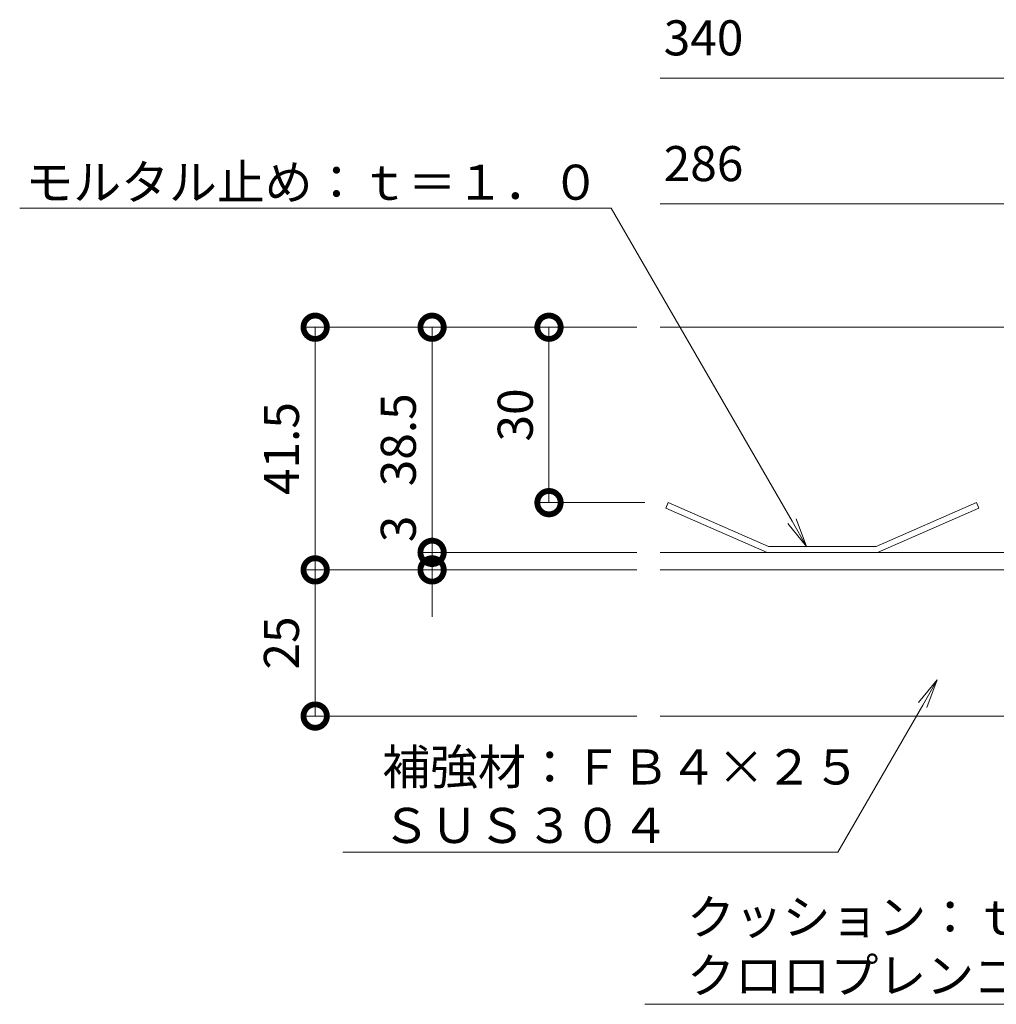
# Model space of a CAD drawing. Extents: x 924 to 3096, y 744 to 1958.
# Drawn here: x 2487 to 2654, y 1410 to 1578 of the extents above; entities that cross this region are included whole.
import ezdxf
from ezdxf import colors
from ezdxf.entities.mleader import LeaderData, LeaderLine
from ezdxf.math import Vec2, Vec3

# ---------------------------------------------------------------- set-up
doc = ezdxf.new("R2010")
doc.units = 0
doc.layers.get('0').update_dxf_attribs({"lineweight": 9})
doc.layers.get('Defpoints').update_dxf_attribs({"lineweight": 9})
for name, color, linetype, lineweight in [('スリット蓋', 3, 'Continuous', 9), ('寸法', 7, 'Continuous', 9), ('引出線', 7, 'Continuous', 9)]:
    doc.layers.add(name, color=color, linetype=linetype, lineweight=lineweight)
doc.layers.add('モルタル止め', color=3, linetype='Continuous')
doc.styles.add('(K)MSゴシック', font='txt')
doc.styles.add('文字_異尺度_H3.0', font='txt', dxfattribs={"height": 3})
doc.dimstyles.new('KAD-1', dxfattribs={"dimtxt": 3, "dimasz": 4, "dimexe": 1, "dimexo": 2, "dimgap": 1, "dimtad": 1, "dimdec": 1, "dimdsep": 46, "dimtxsty": '(K)MSゴシック', "dimblk": 'DOTSMALL', "dimcen": 0, "dimclrd": 7, "dimclre": 256, "dimclrt": 2, "dimadec": 0, "dimazin": 0, "dimtfac": 1, "dimtdec": 1, "dimtmove": 0, "dimatfit": 3, "dimldrblk": 'DOTSMALL', "dimfxl": 1, "dimtfill": 1, "dimlwd": -1, "dimlwe": -1, "dimarcsym": 0})

# ---------------------------------------------------------------- blocks, each defined once
blk = doc.blocks.new('_DotSmall')
at = {"color": 0, "linetype": 'ByBlock', "const_width": 0.5}
blk.add_lwpolyline([(-0.0625, 0, 1), (0.0625, 0, 1)], format="xyb", close=True, dxfattribs=at)
blk = doc.blocks.new('*D9')
at = {"layer": 'Defpoints', "color": 0, "linetype": 'Continuous', "lineweight": 9, "transparency": 16777216}
for p in [(2537.52, 1483.95), (2596.52, 1483.95), (2596.52, 1458.95)]:
    blk.add_point(p, dxfattribs=at)
at = {"layer": '寸法', "transparency": 16777216}
for p, q in [((2592.52, 1483.95), (2535.52, 1483.95)), ((2592.52, 1458.95), (2535.52, 1458.95))]:
    blk.add_line(p, q, dxfattribs=at)
at = {"layer": '寸法', "color": 7, "transparency": 16777216}
blk.add_line((2537.52, 1458.95), (2537.52, 1483.95), dxfattribs=at)
at = {"layer": '寸法', "color": 7, "linetype": 'Continuous', "transparency": 16777216, "xscale": 8, "yscale": 8, "zscale": 8}
for p, rotation in [((2537.52, 1483.95), 90), ((2537.52, 1458.95), 270)]:
    blk.add_blockref('_DotSmall', p, dxfattribs=dict(at, rotation=rotation))
at = {"layer": '寸法', "color": 2, "linetype": 'Continuous', "lineweight": 9, "transparency": 16777216, "insert": (2532.52, 1471.45), "char_height": 6, "attachment_point": 5, "rotation": 90, "style": '(K)MSゴシック', "bg_fill": 3, "box_fill_scale": 1.1, "bg_fill_color": 256, "bg_fill_true_color": 13158600, "bg_fill_transparency": 0}
blk.add_mtext('25', dxfattribs=at)
blk = doc.blocks.new('*D10')
at = {"layer": 'Defpoints', "color": 0, "linetype": 'Continuous', "lineweight": 9, "transparency": 16777216}
for p in [(2537.52, 1525.45), (2596.52, 1525.45), (2596.52, 1483.95)]:
    blk.add_point(p, dxfattribs=at)
at = {"layer": '寸法', "transparency": 16777216}
for p, q in [((2592.52, 1525.45), (2535.52, 1525.45)), ((2592.52, 1483.95), (2535.52, 1483.95))]:
    blk.add_line(p, q, dxfattribs=at)
at = {"layer": '寸法', "color": 7, "transparency": 16777216}
blk.add_line((2537.52, 1483.95), (2537.52, 1525.45), dxfattribs=at)
at = {"layer": '寸法', "color": 7, "linetype": 'Continuous', "transparency": 16777216, "xscale": 8, "yscale": 8, "zscale": 8}
for p, rotation in [((2537.52, 1525.45), 90), ((2537.52, 1483.95), 270)]:
    blk.add_blockref('_DotSmall', p, dxfattribs=dict(at, rotation=rotation))
at = {"layer": '寸法', "color": 2, "linetype": 'Continuous', "lineweight": 9, "transparency": 16777216, "insert": (2532.52, 1504.7), "char_height": 6, "attachment_point": 5, "rotation": 90, "style": '(K)MSゴシック', "bg_fill": 3, "box_fill_scale": 1.1, "bg_fill_color": 256, "bg_fill_true_color": 13158600, "bg_fill_transparency": 0}
blk.add_mtext('41.5', dxfattribs=at)
blk = doc.blocks.new('*D11')
at = {"layer": 'Defpoints', "color": 0, "linetype": 'Continuous', "lineweight": 9, "transparency": 16777216}
for p in [(2557.52, 1486.95), (2596.52, 1486.95), (2557.52, 1483.95)]:
    blk.add_point(p, dxfattribs=at)
at = {"layer": '寸法', "color": 7, "transparency": 16777216}
for p, q in [((2557.52, 1486.95), (2557.52, 1494.95)), ((2557.52, 1483.95), (2557.52, 1486.95)), ((2557.52, 1483.95), (2557.52, 1475.95))]:
    blk.add_line(p, q, dxfattribs=at)
at = {"layer": '寸法', "transparency": 16777216}
for p, q in [((2592.52, 1486.95), (2555.52, 1486.95)), ((2561.52, 1483.95), (2559.52, 1483.95))]:
    blk.add_line(p, q, dxfattribs=at)
at = {"layer": '寸法', "color": 7, "linetype": 'Continuous', "transparency": 16777216, "xscale": 8, "yscale": 8, "zscale": 8, "rotation": 90}
blk.add_blockref('_DotSmall', (2557.52, 1483.95), dxfattribs=at)
at = {"layer": '寸法', "color": 2, "linetype": 'Continuous', "lineweight": 9, "transparency": 16777216, "insert": (2552.52, 1490.95), "char_height": 6, "attachment_point": 5, "rotation": 90, "style": '(K)MSゴシック', "bg_fill": 3, "box_fill_scale": 1.1, "bg_fill_color": 256, "bg_fill_true_color": 13158600, "bg_fill_transparency": 0}
blk.add_mtext('3', dxfattribs=at)
at = {"layer": '寸法', "color": 7, "linetype": 'Continuous', "transparency": 16777216, "xscale": 8, "yscale": 8, "zscale": 8, "rotation": 270}
blk.add_blockref('_DotSmall', (2557.52, 1486.95), dxfattribs=at)
blk = doc.blocks.new('*D12')
at = {"layer": 'Defpoints', "color": 0, "linetype": 'Continuous', "lineweight": 9, "transparency": 16777216}
for p in [(2557.52, 1525.45), (2557.52, 1525.45), (2596.52, 1486.95)]:
    blk.add_point(p, dxfattribs=at)
at = {"layer": '寸法', "color": 7, "transparency": 16777216}
blk.add_line((2557.52, 1486.95), (2557.52, 1525.45), dxfattribs=at)
at = {"layer": '寸法', "transparency": 16777216}
for p, q in [((2561.52, 1525.45), (2559.52, 1525.45)), ((2592.52, 1486.95), (2555.52, 1486.95))]:
    blk.add_line(p, q, dxfattribs=at)
at = {"layer": '寸法', "color": 7, "linetype": 'Continuous', "transparency": 16777216, "xscale": 8, "yscale": 8, "zscale": 8}
for p, rotation in [((2557.52, 1525.45), 90), ((2557.52, 1486.95), 270)]:
    blk.add_blockref('_DotSmall', p, dxfattribs=dict(at, rotation=rotation))
at = {"layer": '寸法', "color": 2, "linetype": 'Continuous', "lineweight": 9, "transparency": 16777216, "insert": (2552.52, 1506.2), "char_height": 6, "attachment_point": 5, "rotation": 90, "style": '(K)MSゴシック', "bg_fill": 3, "box_fill_scale": 1.1, "bg_fill_color": 256, "bg_fill_true_color": 13158600, "bg_fill_transparency": 0}
blk.add_mtext('38.5', dxfattribs=at)
blk = doc.blocks.new('*D13')
at = {"layer": 'Defpoints', "color": 0, "linetype": 'Continuous', "lineweight": 9, "transparency": 16777216}
for p in [(2596.52, 1525.45), (2577.52, 1495.45), (2597.93, 1495.45)]:
    blk.add_point(p, dxfattribs=at)
at = {"layer": '寸法', "transparency": 16777216}
for p, q in [((2592.52, 1525.45), (2575.52, 1525.45)), ((2593.93, 1495.45), (2575.52, 1495.45))]:
    blk.add_line(p, q, dxfattribs=at)
at = {"layer": '寸法', "color": 7, "transparency": 16777216}
blk.add_line((2577.52, 1525.45), (2577.52, 1495.45), dxfattribs=at)
at = {"layer": '寸法', "color": 7, "linetype": 'Continuous', "transparency": 16777216, "xscale": 8, "yscale": 8, "zscale": 8}
for p, rotation in [((2577.52, 1525.45), 90), ((2577.52, 1495.45), 270)]:
    blk.add_blockref('_DotSmall', p, dxfattribs=dict(at, rotation=rotation))
at = {"layer": '寸法', "color": 2, "linetype": 'Continuous', "lineweight": 9, "transparency": 16777216, "insert": (2572.52, 1510.45), "char_height": 6, "attachment_point": 5, "rotation": 90, "style": '(K)MSゴシック', "bg_fill": 3, "box_fill_scale": 1.1, "bg_fill_color": 256, "bg_fill_true_color": 13158600, "bg_fill_transparency": 0}
blk.add_mtext('30', dxfattribs=at)
blk = doc.blocks.new('_Open')
at = {"color": 0, "linetype": 'ByBlock', "lineweight": -2}
for p, q in [((-1, 0.167), (0, 0)), ((-1, -0.167), (0, 0)), ((0, 0), (-1, 0))]:
    blk.add_line(p, q, dxfattribs=at)

msp = doc.modelspace()

# ---------------------------------------------------------------- linework, layer by layer
at = {"layer": 'スリット蓋', "color": 3, "linetype": 'Continuous', "lineweight": 9}
for p, q in [((2596.52, 1525.45), (2741.28, 1525.45)), ((2596.52, 1486.95), (2715.28, 1486.95)), ((2596.52, 1483.95), (2715.28, 1483.95))]:
    msp.add_line(p, q, dxfattribs=at)
at = {"layer": 'スリット蓋', "color": 30, "linetype": 'Continuous', "lineweight": 9}
msp.add_line((2690.28, 1458.95), (2596.52, 1458.95), dxfattribs=at)
at = {"layer": 'モルタル止め', "color": 3, "linetype": 'Continuous', "lineweight": 9}
for p, q in [((2597.93, 1495.45), (2597.53, 1494.53)), ((2615.05, 1487.95), (2597.93, 1495.45)), ((2633.52, 1487.95), (2650.63, 1495.45)), ((2650.63, 1495.45), (2651.04, 1494.53)), ((2614.84, 1486.95), (2597.53, 1494.53)), ((2633.73, 1486.95), (2651.04, 1494.53)), ((2633.52, 1487.95), (2615.05, 1487.95))]:
    msp.add_line(p, q, dxfattribs=at)
at = {"layer": '寸法', "color": 7, "lineweight": 9}
for p, q in [((2745.28, 1568.07), (2596.52, 1568.07)), ((2718.28, 1546.56), (2596.52, 1546.56))]:
    msp.add_line(p, q, dxfattribs=at)

# ---------------------------------------------------------------- texts
at = {"layer": '寸法', "color": 2, "linetype": 'Continuous', "lineweight": 9, "char_height": 6, "attachment_point": 7, "style": '(K)MSゴシック', "bg_fill": 3, "box_fill_scale": 1.1, "bg_fill_color": 256, "bg_fill_true_color": 13158600, "bg_fill_transparency": 0}
for s, insert in [('340', (2597.14, 1570.07)), ('286', (2597.14, 1548.56))]:
    msp.add_mtext(s, dxfattribs=dict(at, insert=insert))

# ---------------------------------------------------------------- next in the draw order: dimensions: what is measured, and where the dimension line sits
at = {"layer": '寸法', "color": 7, "linetype": 'Continuous', "lineweight": 9}
dim = msp.add_linear_dim(base=(2537.52, 1483.95), p1=(2596.52, 1458.95), p2=(2596.52, 1483.95), angle=90, dimstyle='KAD-1', dxfattribs=at)
dim.commit()
dim.dimension.update_dxf_attribs({"geometry": '*D9', "text_midpoint": (2532.52, 1471.45)})

# ---------------------------------------------------------------- next in the draw order: dimensions: what is measured, and where the dimension line sits
dim = msp.add_linear_dim(base=(2537.52, 1525.45), p1=(2596.52, 1483.95), p2=(2596.52, 1525.45), angle=90, dimstyle='KAD-1', dxfattribs=at)
dim.commit()
dim.dimension.update_dxf_attribs({"geometry": '*D10', "text_midpoint": (2532.52, 1504.7)})

# ---------------------------------------------------------------- next in the draw order: leaders
at = {"layer": '引出線', "color": 7, "linetype": 'Continuous', "lineweight": 9}
ml = msp.add_multileader_mtext('Standard', dxfattribs=at)
ml.set_content('補強材：ＦＢ４×２５\\PＳＵＳ３０４', color=2, style='文字_異尺度_H3.0')
ml.set_leader_properties(linetype='Continuous', lineweight=13)
ml.set_arrow_properties(name='OPEN')
ml.build(insert=Vec2(0, 0))
ml.multileader.update_dxf_attribs({"has_dogleg": 0, "text_left_attachment_type": 5, "text_right_attachment_type": 5, "text_top_attachment_type": 10, "text_bottom_attachment_type": 10, "arrow_head_size": 5, "scale": 2})
ctx = ml.context
ctx.base_point, ctx.scale, ctx.char_height, ctx.arrow_head_size, ctx.plane_origin = Vec3(2547, 1435.69), 2, 6, 5, Vec3(2643.95, 1465.17)
ctx.left_attachment, ctx.right_attachment, ctx.top_attachment, ctx.bottom_attachment = 5, 5, 10, 10
notes = []
notes.append((ctx, [(0, (1, 1, 0), (2642.93, 1435.69), (-1, 0), 16, [(0, [(2643.95, 1465.17)], 0, [])])]))
ctx.mtext.insert, ctx.mtext.flow_direction = Vec3(2549, 1453.25), 5
ml = msp.add_multileader_mtext('Standard', dxfattribs=at)
ml.set_content('クッション：ｔ＝５０\\Pクロロプレンゴム', color=2, style='文字_異尺度_H3.0')
ml.set_leader_properties(linetype='Continuous', lineweight=13)
ml.set_arrow_properties(name='OPEN')
ml.build(insert=Vec2(0, 0))
ml.multileader.update_dxf_attribs({"has_dogleg": 0, "text_left_attachment_type": 5, "text_right_attachment_type": 5, "text_top_attachment_type": 10, "text_bottom_attachment_type": 10, "arrow_head_size": 5, "scale": 2})
ctx = ml.context
ctx.base_point, ctx.scale, ctx.char_height, ctx.arrow_head_size, ctx.plane_origin = Vec3(2599.13, 1409.66), 2, 6, 5, Vec3(2710.78, 1465.45)
ctx.left_attachment, ctx.right_attachment, ctx.top_attachment, ctx.bottom_attachment = 5, 5, 10, 10
notes.append((ctx, [(0, (1, 1, 0), (2694.58, 1409.66), (-1, 0), 16, [(0, [(2710.78, 1465.45)], 0, [])])]))
ctx.mtext.insert, ctx.mtext.flow_direction = Vec3(2601.13, 1427.59), 5
for ctx, leaders in notes:
    for number, flags, end, landing, length, lines in leaders:
        leader = LeaderData()
        leader.index, (leader.has_last_leader_line, leader.has_dogleg_vector, leader.attachment_direction) = number, flags
        leader.last_leader_point, leader.dogleg_vector, leader.dogleg_length = Vec3(end), Vec3(landing), length
        for number, points, colour, breaks in lines:
            line = LeaderLine()
            line.index, line.vertices, line.color, line.breaks = number, Vec3.list(points), colors.encode_raw_color(colour), breaks
            leader.lines.append(line)
        ctx.leaders.append(leader)

# ---------------------------------------------------------------- next in the draw order: dimensions: what is measured, and where the dimension line sits
at = {"layer": '寸法', "color": 7, "linetype": 'Continuous', "lineweight": 9}
dim = msp.add_linear_dim(base=(2557.52, 1486.95), p1=(2557.52, 1483.95), p2=(2596.52, 1486.95), angle=90, dimstyle='KAD-1', override={"dimtmove": 1}, dxfattribs=at)
dim.commit()
dim.dimension.update_dxf_attribs({"geometry": '*D11', "text_midpoint": (2557.52, 1490.95), "dimtype": 160})

# ---------------------------------------------------------------- next in the draw order: dimensions: what is measured, and where the dimension line sits
dim = msp.add_linear_dim(base=(2557.52, 1525.45), p1=(2596.52, 1486.95), p2=(2557.52, 1525.45), angle=90, dimstyle='KAD-1', dxfattribs=at)
dim.commit()
dim.dimension.update_dxf_attribs({"geometry": '*D12', "text_midpoint": (2552.52, 1506.2)})

# ---------------------------------------------------------------- next in the draw order: dimensions: what is measured, and where the dimension line sits
dim = msp.add_linear_dim(base=(2577.52, 1495.45), p1=(2596.52, 1525.45), p2=(2597.93, 1495.45), angle=90, dimstyle='KAD-1', dxfattribs=at)
dim.commit()
dim.dimension.update_dxf_attribs({"geometry": '*D13', "text_midpoint": (2572.52, 1510.45)})

# ---------------------------------------------------------------- next in the draw order: leaders
at = {"layer": '引出線', "color": 7, "linetype": 'Continuous', "lineweight": 9}
ml = msp.add_multileader_mtext('Standard', dxfattribs=at)
ml.set_content('{\\C2;モルタル止め：ｔ＝１．０}', color=2, style='文字_異尺度_H3.0')
ml.set_leader_properties(linetype='Continuous', lineweight=13)
ml.set_arrow_properties(name='OPEN')
ml.build(insert=Vec2(0, 0))
ml.multileader.update_dxf_attribs({"has_dogleg": 0, "text_left_attachment_type": 5, "text_right_attachment_type": 5, "text_top_attachment_type": 10, "text_bottom_attachment_type": 10, "arrow_head_size": 5, "scale": 2})
ctx = ml.context
ctx.base_point, ctx.scale, ctx.char_height, ctx.arrow_head_size, ctx.plane_origin = Vec3(2493.02, 1545.84), 2, 6, 5, Vec3(2621.6, 1487.95)
ctx.left_attachment, ctx.right_attachment, ctx.top_attachment, ctx.bottom_attachment, ctx.text_align_type = 5, 5, 10, 10, 2
notes = []
notes.append((ctx, [(0, (1, 1, 0), (2604.18, 1545.84), (-1, 0), 16, [(0, [(2621.6, 1487.95)], 0, [])])]))
ctx.mtext.insert, ctx.mtext.alignment, ctx.mtext.flow_direction = Vec3(2586.18, 1553.25), 3, 5
for ctx, leaders in notes:
    for number, flags, end, landing, length, lines in leaders:
        leader = LeaderData()
        leader.index, (leader.has_last_leader_line, leader.has_dogleg_vector, leader.attachment_direction) = number, flags
        leader.last_leader_point, leader.dogleg_vector, leader.dogleg_length = Vec3(end), Vec3(landing), length
        for number, points, colour, breaks in lines:
            line = LeaderLine()
            line.index, line.vertices, line.color, line.breaks = number, Vec3.list(points), colors.encode_raw_color(colour), breaks
            leader.lines.append(line)
        ctx.leaders.append(leader)

doc.saveas('drawing.dxf')
